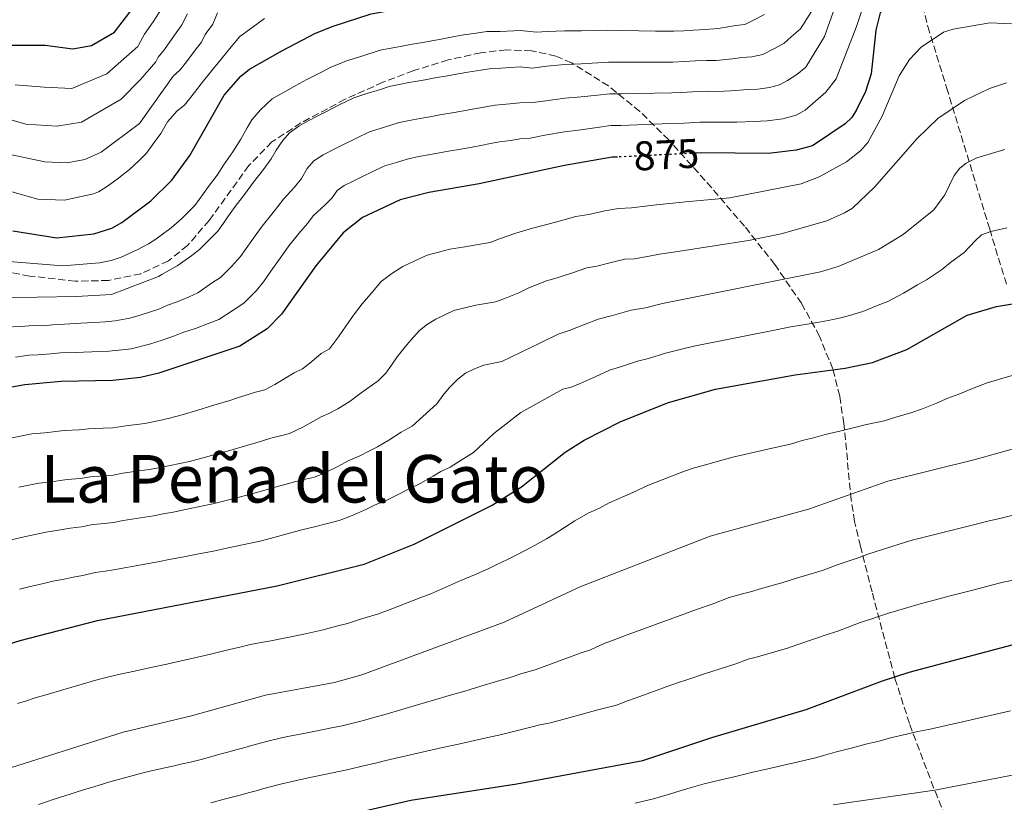
# Model space of a CAD drawing. Units: metres. Extents: x 614309 to 617760, y 4727063 to 4729434.
# Drawn here: x 614537 to 614775, y 4728333 to 4728522 of the extents above; entities that cross this region are included whole.
import ezdxf
from ezdxf.enums import TextEntityAlignment as Align

# ---------------------------------------------------------------- set-up
doc = ezdxf.new("R2010")
doc.units = ezdxf.units.M
doc.header["$MEASUREMENT"] = 0
doc.linetypes.add('DGN Style 3', pattern=[2.435891, 1.739922, -0.695969])
doc.linetypes.add('DGN Style 5', pattern=[1.217945, 0.521977, -0.695969])
for name, color, linetype, lineweight in [('Cota de curva de nivel directora', 7, 'Continuous', 0), ('Curva de nivel directora', 30, 'Continuous', 30), ('Curva de nivel directora no vista', 30, 'DGN Style 5', 30), ('Curva de nivel intermedia', 30, 'Continuous', 0), ('Texto de Área (paraje) menor', 7, 'Continuous', 0), ('Zona arbolada', 92, 'DGN Style 3', 0)]:
    doc.layers.add(name, color=color, linetype=linetype, lineweight=lineweight)
doc.styles.add('Style-Arial', font='arial.ttf')

msp = doc.modelspace()

# ---------------------------------------------------------------- linework, layer by layer
at = {"layer": 'Curva de nivel directora', "color": 30, "linetype": 'Continuous', "lineweight": 30, "flags": 128}
for points, elevation in [([(614530.8, 4728515.77), (614542.99, 4728515.79), (614549.73, 4728514.88), (614554.21, 4728515.72), (614559.77, 4728518.98), (614563.49, 4728523.81), (614568.2, 4728531.63), (614573.21, 4728544.02), (614575.08, 4728547.73), (614579.31, 4728553.65), (614582.88, 4728556.78), (614590.38, 4728561.8), (614594.24, 4728563.83), (614599.64, 4728565.23), (614609.09, 4728566.09), (614619.69, 4728566.27), (614638.9, 4728565.62), (614645.81, 4728566.43), (614659.89, 4728569.25)], 825), ([(614778.46, 4728535.44), (614768.77, 4728532.94), (614754.82, 4728532.15), (614752.66, 4728531.33), (614749.42, 4728528.97), (614747.51, 4728527.17), (614745.26, 4728523.62), (614744.23, 4728519.44), (614743.08, 4728508.86), (614741.7, 4728504.56), (614739.55, 4728500.17), (614738.37, 4728498.31), (614736.83, 4728496.72), (614728.9, 4728491.45), (614724.9, 4728490.37), (614718.18, 4728489.56), (614702.09, 4728489.73), (614700.81, 4728489.67)], 875), ([(614535.15, 4728470.84), (614545.86, 4728469.13), (614554.77, 4728470.09), (614559.16, 4728471.46), (614561.57, 4728472.91), (614568.57, 4728478.15), (614573.72, 4728483.12), (614578.02, 4728489.08), (614586.35, 4728503.67), (614590.36, 4728508.29), (614592.46, 4728509.98), (614600.37, 4728514.43), (614608.48, 4728518.7), (614612.74, 4728520.42), (614621.98, 4728523.35), (614642.27, 4728527.07), (614648.97, 4728527.96), (614658.15, 4728528.09), (614662.95, 4728527.55), (614671.57, 4728527.3)], 850), ([(614681.62, 4728488.71), (614680.34, 4728488.65), (614668.81, 4728486.7), (614648.17, 4728482.21), (614635.95, 4728480.16), (614629.03, 4728478.37), (614619.89, 4728474.07), (614615.16, 4728470.36), (614608.53, 4728462.41), (614600.24, 4728450.67), (614596.78, 4728447.16), (614590.18, 4728442.91), (614570.57, 4728436.38), (614566.07, 4728435.36), (614559.38, 4728434.64), (614546.9, 4728434.35), (614538.06, 4728433.55), (614518.76, 4728430.1)], 875), ([(614524.5, 4728367.82), (614536.93, 4728371.65), (614555.68, 4728376.56), (614599.22, 4728384.92), (614620.24, 4728390.15), (614632.42, 4728395.01), (614651.28, 4728404.43), (614658.35, 4728408.85), (614668.96, 4728417.3), (614673.54, 4728420.2), (614682.42, 4728424.71), (614694, 4728429.32), (614705.39, 4728432.54), (614724.65, 4728435.98), (614736.76, 4728437.62), (614743.39, 4728439.02), (614751.76, 4728442.14), (614766.36, 4728450.41), (614773.45, 4728452.57), (614797.5, 4728456.59)], 900), ([(614603.12, 4728326.53), (614631.55, 4728333.01), (614657.26, 4728337.01), (614687.8, 4728342.65), (614704.52, 4728348.24), (614727.34, 4728355), (614745.81, 4728361.96), (614752.32, 4728364.03), (614778.44, 4728370.93), (614802.49, 4728375.12), (614818.06, 4728378.77), (614845.8, 4728383.48), (614850.86, 4728383.85), (614865.25, 4728383.25), (614874.39, 4728382.28), (614882.23, 4728380.41), (614906.01, 4728367.58), (614915.31, 4728361.21), (614928.26, 4728350.58), (614939.83, 4728341.69), (614958.16, 4728324.37)], 925)]:
    msp.add_lwpolyline(points, dxfattribs=dict(at, elevation=elevation))
at = {"layer": 'Curva de nivel directora no vista', "color": 30, "linetype": 'DGN Style 5', "lineweight": 30, "elevation": 875, "flags": 128}
msp.add_lwpolyline([(614700.81, 4728489.67), (614681.62, 4728488.71)], dxfattribs=at)
at = {"layer": 'Curva de nivel intermedia', "color": 30, "linetype": 'Continuous', "lineweight": 0, "flags": 128}
for points, elevation in [([(614780.79, 4728554.48), (614772.82, 4728550.92), (614765.53, 4728545.5), (614763.52, 4728544.45), (614759.33, 4728542.73), (614750.74, 4728540.7), (614748.51, 4728539.69), (614746.76, 4728538.39), (614745.44, 4728536.89), (614744.47, 4728535), (614739.57, 4728520.29), (614734.65, 4728507.65), (614732.11, 4728504.44), (614727.11, 4728500.07), (614724.89, 4728498.82), (614721.69, 4728497.95), (614717.91, 4728497.49), (614714.64, 4728497.32), (614710.58, 4728497.18), (614706.98, 4728497.14)], 870), ([(614676.85, 4728511.5), (614679.5, 4728511.71), (614682.7, 4728511.68), (614686.7, 4728511.69), (614690.69, 4728511.7), (614695.06, 4728511.7), (614697.85, 4728511.86), (614700.56, 4728512.01), (614703.18, 4728512.12), (614705.58, 4728512.09), (614709.53, 4728512.52), (614711.75, 4728512.79), (614714.18, 4728512.97), (614716.88, 4728513.54), (614719.33, 4728514.86), (614721.92, 4728516.21), (614723.73, 4728517.78), (614726, 4728519.75), (614733.22, 4728531.27)], 860), ([(614638.63, 4728498.9), (614642.57, 4728499.58), (614644.78, 4728499.97), (614646.98, 4728500.41), (614649.74, 4728500.88), (614652.01, 4728501.28), (614655.58, 4728501.56), (614658.02, 4728501.84), (614661.12, 4728501.88), (614664.26, 4728502.36), (614668.86, 4728502.97), (614672.83, 4728503.32), (614676.79, 4728503.68), (614679.78, 4728504.02), (614682.58, 4728504.04), (614686.57, 4728504.11), (614690.57, 4728504.18), (614694.81, 4728504.25), (614697.21, 4728504.37), (614701.07, 4728504.58), (614703.48, 4728504.65), (614705.88, 4728504.62), (614709.07, 4728504.75), (614713.2, 4728505.05), (614715.65, 4728505.18), (614718.48, 4728505.52), (614720.88, 4728506.18), (614722.79, 4728507.24), (614725.12, 4728508.66), (614727.24, 4728510.5), (614731.78, 4728517.93), (614734.69, 4728526.01)], 865), ([(614527.2, 4728499.89), (614538.33, 4728496.64), (614545.82, 4728496.22), (614551.81, 4728497.19), (614561.39, 4728502.7), (614566.06, 4728507.52), (614569.8, 4728511.75), (614570.4, 4728512.86), (614571.87, 4728514.76), (614573.78, 4728517.39), (614576.1, 4728520.69), (614577.51, 4728523.41)], 835), ([(614533.01, 4728489.69), (614542.92, 4728487.54), (614548.28, 4728487.3), (614552.58, 4728488.15), (614556.59, 4728489.92), (614565.88, 4728496.81), (614574.03, 4728508.31), (614575.72, 4728509.8), (614577.21, 4728511.73), (614579.61, 4728514.91), (614580.85, 4728516.55), (614581.8, 4728518.37), (614583.65, 4728520.87), (614584.76, 4728523.6)], 840), ([(614535.73, 4728506.18), (614542.76, 4728505.6), (614549.49, 4728505.34), (614557.97, 4728508.88), (614565.42, 4728515.49), (614565.58, 4728515.8), (614567.04, 4728518.45), (614569.15, 4728521.46), (614571.34, 4728524.82)], 830), ([(614668.92, 4728519.24), (614672.91, 4728519.28), (614676.9, 4728519.32), (614679.22, 4728519.4), (614682.82, 4728519.33), (614686.82, 4728519.28), (614690.82, 4728519.22), (614695.31, 4728519.16), (614697.7, 4728519.3), (614700.05, 4728519.44), (614702.87, 4728519.58), (614706.05, 4728519.87), (614710.31, 4728520.52), (614712.46, 4728520.79), (614714.45, 4728521.75), (614717.29, 4728523.22)], 855), ([(614534.39, 4728480.48), (614541.25, 4728478.53), (614547.67, 4728478.28), (614554.74, 4728479.85), (614555.93, 4728480.32), (614557.86, 4728481.49), (614560.42, 4728483.4), (614563.45, 4728485.68), (614565.76, 4728487.9), (614567.57, 4728489.65), (614569.44, 4728492.24), (614571.02, 4728494.42), (614572.6, 4728497.2), (614574.98, 4728499.87), (614576.72, 4728501.26), (614579.16, 4728504.34), (614581.04, 4728506.73), (614583.04, 4728509.25), (614585.61, 4728512.42), (614588.06, 4728515.42), (614590.19, 4728517.93), (614593.4, 4728520.21), (614596.16, 4728522.28)], 845), ([(614626.94, 4728460.53), (614629.66, 4728462.21), (614632.55, 4728463.57), (614635.52, 4728464.97), (614638.62, 4728465.77), (614641.06, 4728466.4), (614644.21, 4728466.93), (614647.37, 4728467.46), (614650.83, 4728468.04), (614653.02, 4728468.88), (614657.02, 4728470.25), (614661.06, 4728471.51), (614664.55, 4728472.37), (614668.39, 4728473.41), (614671.53, 4728474.3), (614674.68, 4728474.83), (614678.58, 4728475.66), (614681.87, 4728476.3), (614685.06, 4728476.46), (614689, 4728476.92), (614691.06, 4728477.18), (614695.02, 4728477.56), (614698.15, 4728477.85), (614708.88, 4728478.82), (614726.12, 4728482.23), (614730.5, 4728483.9), (614737.09, 4728487.57), (614740.59, 4728490.33), (614742.26, 4728492.25), (614745.74, 4728498.6), (614749.87, 4728508.39), (614752.38, 4728512.3), (614755.16, 4728515.33), (614760.65, 4728518.93), (614762.92, 4728519.7), (614771.85, 4728521.17), (614792.98, 4728520.22)], 880), ([(614533.2, 4728463.51), (614547.26, 4728462.36), (614556.15, 4728463.14), (614558.95, 4728463.71), (614561.44, 4728464.44), (614565.27, 4728466.24), (614568.07, 4728467.7), (614569.85, 4728468.83), (614573.56, 4728471.54), (614576.05, 4728473.77), (614579.25, 4728476.95), (614581.34, 4728479.88), (614582.55, 4728481.57), (614584.64, 4728484.36), (614586.24, 4728486.72), (614588.46, 4728490), (614590.36, 4728493.03), (614591.95, 4728495.8), (614593.06, 4728497.75), (614595.16, 4728500.17), (614597.95, 4728502.8), (614600.74, 4728504.37), (614604.64, 4728506.53), (614606.42, 4728507.45), (614609.97, 4728509.28), (614612.21, 4728510.46), (614614.07, 4728511.23), (614616, 4728512.01), (614619.43, 4728513.08), (614624.16, 4728514.55), (614626.35, 4728515), (614629.49, 4728515.58), (614631.46, 4728515.93), (614633.43, 4728516.29), (614635.4, 4728516.64), (614639.33, 4728517.35), (614641.38, 4728517.72), (614643.84, 4728518.18), (614647.4, 4728518.69), (614649.98, 4728519.07), (614653.18, 4728519.11), (614658.11, 4728519.34), (614661.95, 4728518.91), (614664.72, 4728519.12), (614668.92, 4728519.24)], 855), ([(614531.52, 4728454.66), (614550.51, 4728454.96), (614559.09, 4728455.44), (614570.49, 4728459.84), (614571.25, 4728460.32), (614574.94, 4728462.35), (614578.56, 4728464.92), (614580.41, 4728466.32), (614582.1, 4728467.99), (614584.79, 4728470.79), (614586.17, 4728472.75), (614587.8, 4728475.03), (614589.05, 4728476.78), (614591.25, 4728479.64), (614593.47, 4728482.63), (614595.92, 4728485.71), (614597.75, 4728488.29), (614598.94, 4728490.37), (614600.56, 4728492.74), (614602.17, 4728494.6), (614604.48, 4728496.21), (614606.57, 4728497.38), (614608.9, 4728498.63), (614610.69, 4728499.53), (614614.26, 4728501.33), (614617.81, 4728503.02), (614620.4, 4728503.96), (614624.23, 4728505.09), (614626.35, 4728505.76), (614628.75, 4728506.29), (614631.11, 4728506.72), (614633.08, 4728507.07), (614635.05, 4728507.42), (614637.02, 4728507.77), (614640.95, 4728508.47), (614643.08, 4728508.84), (614645.41, 4728509.3), (614648.57, 4728509.78), (614651, 4728510.17), (614653.39, 4728510.2), (614658.07, 4728510.59), (614660.95, 4728510.26), (614664.49, 4728510.74), (614668.89, 4728511.11), (614672.87, 4728511.3), (614676.85, 4728511.5)], 860), ([(614631.39, 4728444.25), (614633.69, 4728446.75), (614635.58, 4728448.23), (614637.61, 4728449.49), (614639.78, 4728450.51), (614642.01, 4728451.56), (614644.33, 4728452.16), (614647.35, 4728452.83), (614649.71, 4728453.23), (614652.08, 4728453.63), (614654.12, 4728454.36), (614657.72, 4728455.87), (614660, 4728457.01), (614664.18, 4728458.68), (614667.24, 4728459.55), (614671.01, 4728460.79), (614674.25, 4728461.9), (614676.62, 4728462.3), (614680.47, 4728463.3), (614683.4, 4728463.96), (614685.8, 4728464.08), (614689.68, 4728464.79), (614691.79, 4728465.21), (614695.73, 4728465.77), (614696.75, 4728465.91), (614713.34, 4728468.53), (614721.27, 4728470.11), (614732.37, 4728473.29), (614736.59, 4728475.23), (614738.56, 4728476.36), (614743.89, 4728481.45), (614754.25, 4728493.24), (614759.22, 4728498.06), (614765.72, 4728502.39), (614771.73, 4728505.29), (614775.84, 4728506.7)], 885), ([(614533.19, 4728447.54), (614537.13, 4728447.71), (614540.06, 4728447.96), (614542.38, 4728447.89), (614544.77, 4728448.11), (614547.68, 4728448.29), (614551.67, 4728448.52), (614554.87, 4728448.66), (614557.53, 4728448.82), (614559.92, 4728449.08), (614563.48, 4728449.75), (614566.01, 4728450.41), (614568.28, 4728451.17), (614570.56, 4728451.93), (614572.67, 4728452.89), (614574.94, 4728453.65), (614577.86, 4728454.88), (614580.02, 4728455.87), (614583.55, 4728458.31), (614585.49, 4728459.56), (614588.14, 4728462.22), (614590.32, 4728464.63), (614591.71, 4728466.59), (614593.09, 4728468.55), (614594.25, 4728470.18), (614595.54, 4728471.99), (614597.87, 4728474.92), (614599.4, 4728476.76), (614600.7, 4728478.54), (614603.38, 4728481.41), (614605.13, 4728483.55), (614606.48, 4728485.91), (614608.08, 4728487.76), (614610.31, 4728489.22), (614613.17, 4728490.73), (614614.96, 4728491.61), (614618.55, 4728493.38), (614621.55, 4728494.8), (614625.2, 4728495.97), (614628.53, 4728496.96), (614631.15, 4728497.58), (614634.69, 4728498.21), (614636.66, 4728498.55), (614638.63, 4728498.9)], 865), ([(614706.98, 4728497.14), (614703.78, 4728497.18), (614701.58, 4728497.16), (614697.76, 4728496.95), (614694.56, 4728496.8), (614692.44, 4728496.73), (614688.45, 4728496.6), (614686.45, 4728496.53), (614682.45, 4728496.39), (614680.06, 4728496.34), (614676.74, 4728495.85), (614672.79, 4728495.34), (614668.83, 4728494.83), (614664.03, 4728493.99), (614660.51, 4728493.32), (614657.98, 4728493.09), (614655.78, 4728492.74), (614653.02, 4728492.38), (614650.91, 4728491.97), (614648.55, 4728491.52), (614646.47, 4728491.09), (614644.19, 4728490.7), (614640.25, 4728490.03), (614636.31, 4728489.35), (614633.55, 4728488.87), (614630.71, 4728488.17), (614628.08, 4728487.42), (614625.29, 4728486.59), (614622.84, 4728485.43), (614619.24, 4728483.69), (614617.43, 4728482.83), (614615.45, 4728481.84), (614613.71, 4728480.6), (614612.51, 4728478.81), (614610.85, 4728477.12), (614607.93, 4728474.45), (614606.53, 4728472.66), (614604.48, 4728470.2), (614602.04, 4728467.2), (614600.71, 4728465.33), (614599.55, 4728463.69), (614597.7, 4728461.08), (614595.86, 4728458.47), (614594.19, 4728456.45), (614591.13, 4728453.36), (614588.55, 4728451.69), (614585.1, 4728449.39), (614582.76, 4728448.48), (614579.4, 4728447.23), (614576.36, 4728446.21), (614574.36, 4728445.42), (614571.33, 4728444.41), (614568.29, 4728443.4), (614563.81, 4728442.3), (614561.64, 4728442.07), (614558.45, 4728441.73), (614554.28, 4728441.58), (614550.29, 4728441.42), (614546.69, 4728441.3), (614544.4, 4728441.1), (614541.22, 4728440.81), (614539.06, 4728440.76), (614535.82, 4728440.31)], 870), ([(614616.43, 4728415.18), (614619.23, 4728416.41), (614621.38, 4728417.48), (614623.53, 4728418.55), (614626.24, 4728420.19), (614629.21, 4728422.1), (614631.88, 4728423.56), (614637.89, 4728428.94), (614639.36, 4728431.02), (614640.9, 4728432.86), (614642.95, 4728434.95), (614644.85, 4728436.43), (614647.02, 4728437.45), (614649.27, 4728438.35), (614653.64, 4728439.26), (614662.99, 4728443.77), (614667.3, 4728445.85), (614669.94, 4728446.74), (614673.64, 4728448.17), (614676.97, 4728449.51), (614680.45, 4728450.35), (614684.93, 4728451.62), (614688.44, 4728452.18), (614692.53, 4728453.25), (614730.82, 4728460.91), (614735.06, 4728462.22), (614744.83, 4728466.36), (614750.81, 4728470), (614758.26, 4728475.93), (614760.97, 4728479.59), (614763.16, 4728484.28), (614764.56, 4728486), (614766.13, 4728487.24), (614768.72, 4728488.5), (614775.46, 4728490.58)], 890), ([(614620.85, 4728403.51), (614622.98, 4728404.52), (614625.29, 4728405.44), (614628.15, 4728406.87), (614631.01, 4728408.3), (614633.88, 4728409.73), (614637.02, 4728411.44), (614638.86, 4728412.58), (614641.07, 4728413.68), (614643.79, 4728415.37), (614646.73, 4728417.21), (614651.68, 4728421.79), (614658.2, 4728426.89), (614668.39, 4728432.54), (614670.42, 4728433.03), (614672.63, 4728433.92), (614676.26, 4728435.54), (614679.7, 4728437.11), (614682.37, 4728437.9), (614686.46, 4728439.27), (614689.15, 4728439.92), (614693.27, 4728441.28), (614697.14, 4728442.2), (614700.17, 4728442.91), (614720.45, 4728447.01), (614723.13, 4728447.51), (614727.07, 4728448.18), (614730.03, 4728448.64), (614732.69, 4728449.12), (614735.73, 4728449.77), (614737.87, 4728450.33), (614741.08, 4728451.36), (614744.8, 4728452.84), (614747.09, 4728453.74), (614750.9, 4728455.73), (614754.35, 4728457.75), (614756.51, 4728459.03), (614760.15, 4728461.45), (614762.31, 4728463.17), (614765.58, 4728465.58), (614768.3, 4728468.43), (614769.79, 4728469.91), (614772.07, 4728470.7), (614775.95, 4728471.62)], 895), ([(614534.58, 4728420.68), (614539.77, 4728421.68), (614542.96, 4728421.96), (614547.61, 4728422.52), (614551.2, 4728422.69), (614553.46, 4728422.9), (614557.05, 4728423.05), (614559.42, 4728423.18), (614562.58, 4728423.65), (614567.14, 4728424.2), (614570.66, 4728424.93), (614573.1, 4728425.47), (614576.18, 4728426.28), (614580.01, 4728427.44), (614583.89, 4728428.62), (614587.7, 4728429.82), (614589.61, 4728430.42), (614593.93, 4728431.8), (614596.19, 4728432.36), (614598.65, 4728433.67), (614603.33, 4728436.5), (614605.34, 4728437.44), (614607.53, 4728439.12), (614609.89, 4728441.15), (614611.86, 4728442.31), (614614.02, 4728445.17), (614615.87, 4728447.78), (614617.72, 4728450.4), (614619.83, 4728453.17), (614621.88, 4728455.63), (614624.43, 4728458.55), (614626.94, 4728460.53)], 880), ([(614536.62, 4728408.8), (614541.48, 4728409.8), (614543.87, 4728410.02), (614548.33, 4728410.69), (614551.5, 4728410.94), (614554.01, 4728411.32), (614557.2, 4728411.52), (614559.47, 4728411.71), (614561.83, 4728412.16), (614565.78, 4728412.72), (614568.2, 4728413.05), (614570.56, 4728413.5), (614573.3, 4728414.06), (614575.62, 4728414.56), (614577.97, 4728415.02), (614581.82, 4728416.08), (614585.67, 4728417.14), (614587.72, 4728417.69), (614591.55, 4728418.84), (614595.38, 4728419.98), (614597.68, 4728420.68), (614600, 4728421.26), (614602.2, 4728421.81), (614605.44, 4728423.35), (614609.88, 4728425.84), (614611.75, 4728426.66), (614613.9, 4728427.73), (614616.88, 4728429.66), (614619.55, 4728431.62), (614623.65, 4728434.58), (614625.49, 4728436.4), (614626.88, 4728438.36), (614628.27, 4728440.32), (614629.86, 4728442.4), (614631.39, 4728444.25)], 885), ([(614640.06, 4728384.59), (614643.73, 4728386.18), (614647.39, 4728387.77), (614650.48, 4728389.11), (614652.28, 4728389.98), (614654.99, 4728391.28), (614657.28, 4728392.39), (614660.78, 4728394.29), (614664.44, 4728396.29), (614666.32, 4728397.43), (614668.82, 4728399.04), (614671.31, 4728400.65), (614674.57, 4728402.48), (614677.28, 4728403.74), (614679.66, 4728405.02), (614683.3, 4728406.66), (614686.06, 4728407.84), (614688.75, 4728409.1), (614690.61, 4728409.83), (614692.48, 4728410.57), (614694.34, 4728411.3), (614697.88, 4728412.7), (614699.99, 4728413.42), (614703.85, 4728414.49), (614705.77, 4728415.03), (614709.55, 4728416.08), (614713.45, 4728416.95), (614717.35, 4728417.83), (614721.25, 4728418.71), (614723.53, 4728419.23), (614726.39, 4728420.08), (614729.09, 4728420.73), (614731.97, 4728421.53), (614735.83, 4728422.46), (614739.7, 4728423.4), (614741.94, 4728423.95), (614746.23, 4728424.9), (614749.1, 4728425.73), (614752.92, 4728426.91), (614755.27, 4728427.66), (614758.95, 4728429.12), (614761.66, 4728430.35), (614764.36, 4728431.3), (614768.03, 4728432.82), (614771.17, 4728434.04), (614773.09, 4728434.6), (614775.01, 4728435.16), (614777.6, 4728435.92)], 905), ([(614498.66, 4728326.71), (614515.53, 4728334.31), (614523.27, 4728337.29), (614561.92, 4728349.5), (614578.47, 4728353.43), (614596.4, 4728358.45), (614613.06, 4728361.51), (614619.74, 4728363.38), (614654.21, 4728376.12), (614672.73, 4728384.77), (614704.06, 4728396.98), (614727.88, 4728403.46), (614747.12, 4728410.29), (614768.27, 4728415.53), (614787.32, 4728420.82)], 910), ([(614534.76, 4728396.03), (614538.65, 4728396.92), (614543.18, 4728397.93), (614546.74, 4728398.45), (614549.04, 4728398.85), (614551.8, 4728399.2), (614554.57, 4728399.73), (614557.35, 4728400), (614559.52, 4728400.25), (614561.87, 4728400.7), (614565.03, 4728401.24), (614569.27, 4728401.89), (614571.62, 4728402.34), (614573.98, 4728402.79), (614578.14, 4728403.66), (614580.49, 4728404.11), (614583.61, 4728404.81), (614587.49, 4728405.77), (614591.55, 4728406.77), (614595.4, 4728407.85), (614599.25, 4728408.94), (614601.42, 4728409.56), (614603.75, 4728410.14), (614606.08, 4728410.72), (614608.22, 4728411.25), (614610.45, 4728412.14), (614614.02, 4728413.9), (614616.43, 4728415.18)], 890), ([(614536.81, 4728384.09), (614538.75, 4728384.57), (614542.63, 4728385.52), (614544.89, 4728386.05), (614547.63, 4728386.57), (614549.75, 4728387.02), (614552.1, 4728387.45), (614555.13, 4728388.15), (614557.5, 4728388.47), (614559.56, 4728388.78), (614562.71, 4728389.38), (614566.25, 4728390.03), (614570.33, 4728390.73), (614573.47, 4728391.34), (614576.62, 4728391.94), (614578.58, 4728392.33), (614580.66, 4728392.75), (614583.8, 4728393.35), (614587.32, 4728394.08), (614591.23, 4728394.94), (614595.38, 4728395.84), (614599.25, 4728396.87), (614603.11, 4728397.89), (614605.17, 4728398.45), (614608.28, 4728399.22), (614611.38, 4728399.99), (614614.23, 4728400.7), (614617.2, 4728401.89), (614620.85, 4728403.51)], 895), ([(614614.95, 4728351.04), (614617.53, 4728351.69), (614620.11, 4728352.35), (614622.65, 4728353.02), (614625.58, 4728353.82), (614629.4, 4728354.95), (614633.22, 4728356.08), (614637.04, 4728357.21), (614640.86, 4728358.34), (614644.68, 4728359.46), (614648.5, 4728360.6), (614652.32, 4728361.76), (614656.13, 4728362.93), (614658.5, 4728363.68), (614661.68, 4728364.61), (614665.4, 4728365.98), (614669.13, 4728367.35), (614672.86, 4728368.72), (614675.07, 4728369.47), (614678.38, 4728370.94), (614682.13, 4728372.33), (614684.01, 4728373.03), (614687.76, 4728374.42), (614690.87, 4728375.6), (614693.26, 4728376.47), (614697.03, 4728377.81), (614700.79, 4728379.16), (614704.55, 4728380.51), (614708.69, 4728382.06), (614711.9, 4728382.95), (614713.82, 4728383.49), (614715.75, 4728384.03), (614718.25, 4728384.74), (614721.45, 4728385.67), (614725.27, 4728386.84), (614729.09, 4728388.01), (614731.44, 4728388.72), (614735.11, 4728390.07), (614738.26, 4728391.17), (614740.15, 4728391.81), (614742.31, 4728392.55), (614746.11, 4728393.78), (614749.91, 4728395.01), (614752.73, 4728395.87), (614756.61, 4728396.85), (614758.54, 4728397.35), (614760.48, 4728397.84), (614762.42, 4728398.33), (614764.36, 4728398.82), (614768.24, 4728399.8), (614771.66, 4728400.67), (614774.25, 4728401.25), (614778.14, 4728402.19)], 915), ([(614536.29, 4728356.44), (614538.2, 4728357.04), (614540.59, 4728357.78), (614543.46, 4728358.64), (614547.31, 4728359.75), (614551.15, 4728360.86), (614554.99, 4728361.97), (614557.16, 4728362.6), (614560.76, 4728363.45), (614564.67, 4728364.29), (614568.58, 4728365.13), (614572.49, 4728365.97), (614574.93, 4728366.5), (614578.82, 4728367.42), (614582.71, 4728368.33), (614586.6, 4728369.25), (614590.49, 4728370.17), (614592.74, 4728370.71), (614595.69, 4728371.27), (614597.65, 4728371.64), (614601.74, 4728372.41), (614605.65, 4728373.25), (614610.02, 4728374.18), (614613.89, 4728375.2), (614616.27, 4728375.84), (614619.12, 4728376.77), (614623.74, 4728378.15), (614626.55, 4728379.21), (614628.41, 4728379.93), (614630.28, 4728380.65), (614632.15, 4728381.37), (614634.01, 4728382.08), (614636.4, 4728383.01), (614640.06, 4728384.59)], 905), ([(614608.7, 4728338.84), (614612.61, 4728339.67), (614614.57, 4728340.09), (614616.83, 4728340.56), (614620.08, 4728341.33), (614623.32, 4728342.1), (614625.56, 4728342.66), (614627.61, 4728343.13), (614631.49, 4728344), (614635.38, 4728344.87), (614639.27, 4728345.75), (614643.15, 4728346.62), (614647.04, 4728347.49), (614650.92, 4728348.36), (614652.88, 4728348.8), (614656.75, 4728349.75), (614660.63, 4728350.69), (614662.8, 4728351.25), (614665.42, 4728351.74), (614669.25, 4728352.79), (614673.08, 4728353.83), (614676.91, 4728354.88), (614681.43, 4728356.06), (614684.04, 4728357.11), (614685.92, 4728357.77), (614689.69, 4728359.11), (614693.47, 4728360.44), (614695.97, 4728361.34), (614698.89, 4728362.36), (614702.69, 4728363.6), (614706.49, 4728364.84), (614710.29, 4728366.08), (614713.31, 4728367.14), (614715.24, 4728367.69), (614717.8, 4728368.42), (614719.72, 4728368.97), (614722.79, 4728369.87), (614725.33, 4728370.69), (614729.11, 4728371.98), (614732.89, 4728373.27), (614735, 4728373.97), (614737.5, 4728374.91), (614740.46, 4728376.01), (614742.99, 4728376.86), (614744.89, 4728377.49), (614747.32, 4728378.29), (614751.15, 4728379.41), (614754.98, 4728380.54), (614758.33, 4728381.47), (614762.2, 4728382.48), (614764.14, 4728382.98), (614766.07, 4728383.48), (614768.01, 4728383.98), (614771.88, 4728384.98), (614775.05, 4728385.8), (614778.32, 4728386.43)], 920), ([(614776.87, 4728354.65), (614772.97, 4728353.76), (614769.07, 4728352.87), (614765.18, 4728351.98), (614761.28, 4728351.09), (614757.38, 4728350.2), (614753.98, 4728349.55), (614751.64, 4728348.98), (614747.75, 4728348.09), (614745.01, 4728347.29), (614742.1, 4728346.65), (614738.25, 4728345.66), (614734.39, 4728344.67), (614731.53, 4728343.83), (614729.59, 4728343.3), (614725.79, 4728342.42), (614721.91, 4728341.52), (614718.02, 4728340.61), (614714.13, 4728339.7), (614710.24, 4728338.79), (614706.35, 4728337.89), (614702.66, 4728336.97), (614699.77, 4728336.17), (614697.09, 4728335.4), (614694.22, 4728334.51), (614690.39, 4728333.37), (614685.96, 4728332.28)], 930), ([(614916.48, 4728332.18), (614900, 4728345.91), (614896.08, 4728348.45), (614890.78, 4728351.15), (614883.62, 4728353.42), (614878.6, 4728354.05), (614857.55, 4728354.94), (614847.85, 4728354.82), (614842.39, 4728354.27), (614816.39, 4728349.63), (614806.15, 4728347.11), (614790.5, 4728342.14), (614782.24, 4728340.05), (614758.54, 4728335.49), (614733.86, 4728331.95)], 935), ([(614541.41, 4728332.03), (614543.31, 4728332.65), (614545.22, 4728333.26), (614549.02, 4728334.49), (614550.97, 4728335.12), (614552.89, 4728335.7), (614554.8, 4728336.29), (614558.69, 4728337.48), (614562.54, 4728338.56), (614566.1, 4728339.51), (614568.05, 4728339.96), (614571.95, 4728340.85), (614573.9, 4728341.3), (614575.85, 4728341.74), (614578.2, 4728342.27), (614580.8, 4728342.91), (614583.37, 4728343.61), (614585.3, 4728344.14), (614587.23, 4728344.67), (614589.16, 4728345.2), (614591.09, 4728345.73), (614593.02, 4728346.26), (614596.96, 4728347.34), (614600.6, 4728348.2), (614602.56, 4728348.59), (614606.49, 4728349.37), (614608.45, 4728349.76), (614612.37, 4728350.53), (614614.95, 4728351.04)], 915), ([(614583.13, 4728332.39), (614586.35, 4728333.25), (614588.29, 4728333.77), (614590.22, 4728334.29), (614592.15, 4728334.81), (614594.08, 4728335.33), (614596.01, 4728335.85), (614600.04, 4728336.93), (614602.84, 4728337.59), (614606.75, 4728338.42), (614608.7, 4728338.84)], 920)]:
    msp.add_lwpolyline(points, dxfattribs=dict(at, elevation=elevation))
at = {"layer": 'Zona arbolada', "color": 92, "linetype": 'DGN Style 3', "lineweight": 0}
for points in [[(614755.56, 4728525.38, 889.99), (614756.79, 4728520.33, 892.12), (614761.36, 4728505.55, 895.3), (614771.8, 4728471.24, 899.27), (614775.85, 4728457.94, 901.64)], [(614772.22, 4728302.06, 956.31), (614758.21, 4728336.05, 940.62), (614752.35, 4728351.58, 934.24), (614748.83, 4728362.61, 930.89), (614743.3, 4728383.48, 925.96), (614740.48, 4728394.47, 922.53), (614739.07, 4728400.52, 919.82), (614738.26, 4728405.7, 916.88), (614736.47, 4728424.23, 904.08), (614735.46, 4728430.84, 899.64), (614733.79, 4728437.41, 895.89), (614730.58, 4728445.35, 892.2), (614726.19, 4728453.31, 888.65), (614719.75, 4728462.71, 884.74), (614712.38, 4728471.99, 881.35), (614704.47, 4728481.23, 878.6), (614694.05, 4728492.89, 875.98), (614687.05, 4728499.76, 874.51), (614679.44, 4728505.95, 873.2), (614670.53, 4728511.5, 872.02), (614666.74, 4728513.14, 871.58), (614660.79, 4728514.45, 870.89), (614654.68, 4728514.65, 870.24), (614648.54, 4728513.98, 869.74), (614640.61, 4728512.21, 869.44), (614632.27, 4728509.63, 869.53), (614624.81, 4728506.81, 869.67), (614615.65, 4728502.7, 869.9), (614604.97, 4728496.98, 870.2), (614597.93, 4728492.37, 870.41), (614592.34, 4728486.63, 870.65), (614582.74, 4728473.39, 871.2), (614577.49, 4728467.32, 871.43), (614572.85, 4728463.59, 871.55), (614566.18, 4728460.47, 871.48), (614558.33, 4728458.84, 870.53), (614550.28, 4728458.66, 869.09), (614539.23, 4728459.92, 867.3), (614525.12, 4728462.49, 866.39)], [(614694.05, 4728492.89, 875.98), (614687.05, 4728499.76, 874.51), (614679.44, 4728505.95, 873.2), (614670.53, 4728511.5, 872.02), (614666.74, 4728513.14, 871.58), (614660.79, 4728514.45, 870.89), (614654.68, 4728514.65, 870.24), (614648.54, 4728513.98, 869.74), (614640.61, 4728512.21, 869.44), (614632.27, 4728509.63, 869.53), (614624.81, 4728506.81, 869.67), (614615.65, 4728502.7, 869.9), (614604.97, 4728496.98, 870.2), (614597.93, 4728492.37, 870.41), (614592.34, 4728486.63, 870.65), (614582.74, 4728473.39, 871.2), (614577.49, 4728467.32, 871.43), (614572.85, 4728463.59, 871.55), (614566.18, 4728460.47, 871.48), (614558.33, 4728458.84, 870.53), (614550.28, 4728458.66, 869.09), (614539.23, 4728459.92, 867.3), (614525.12, 4728462.49, 866.39)], [(614772.22, 4728302.06, 956.31), (614758.21, 4728336.05, 940.62), (614752.35, 4728351.58, 934.24), (614748.83, 4728362.61, 930.89), (614743.3, 4728383.48, 925.96), (614740.48, 4728394.47, 922.53), (614739.07, 4728400.52, 919.82), (614738.26, 4728405.7, 916.88), (614736.47, 4728424.23, 904.08), (614735.46, 4728430.84, 899.64), (614733.79, 4728437.41, 895.89), (614730.58, 4728445.35, 892.2), (614726.19, 4728453.31, 888.65), (614719.75, 4728462.71, 884.74), (614712.38, 4728471.99, 881.35), (614704.47, 4728481.23, 878.6), (614694.05, 4728492.89, 875.98)]]:
    msp.add_polyline3d(points, dxfattribs=at)

# ---------------------------------------------------------------- texts
at = {"layer": 'Cota de curva de nivel directora', "color": 7, "linetype": 'Continuous', "lineweight": 0, "style": 'Style-Arial'}
msp.add_text('875', height=7, rotation=2.8448, dxfattribs=at).set_placement((614693.46, 4728489.3, 875), align=Align.MIDDLE_CENTER)
at = {"layer": 'Texto de Área (paraje) menor', "color": 7, "linetype": 'Continuous', "lineweight": 0, "style": 'Style-Arial'}
msp.add_text('La Peña del Gato', height=11.5, dxfattribs=at).set_placement((614603.33, 4728410.84, 886.14), align=Align.MIDDLE_CENTER)

doc.saveas('drawing.dxf')
